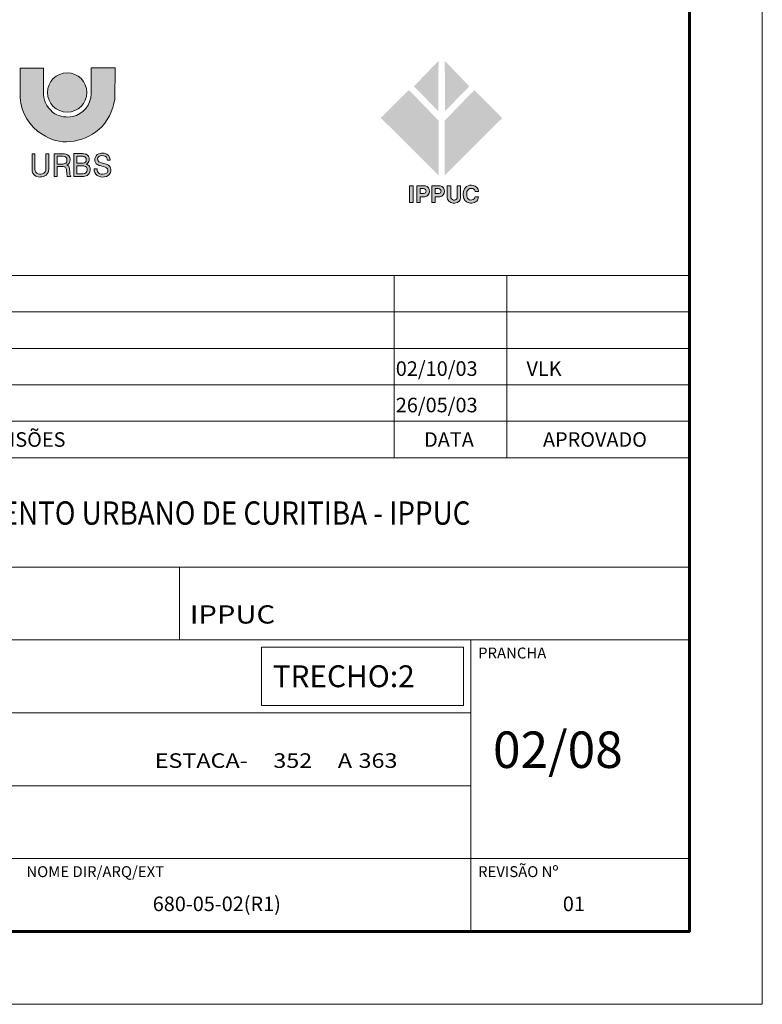
# Model space of a CAD drawing. Extents: x 7484 to 167336, y 52961 to 112361.
# Drawn here: x 157143 to 167336, y 52961 to 66472 of the extents above; entities that cross this region are included whole.
import ezdxf
from ezdxf.enums import TextEntityAlignment as Align

# ---------------------------------------------------------------- set-up
doc = ezdxf.new("R2010")
doc.units = 0
doc.header["$LTSCALE"] = 1050
doc.layers.add('FORMATO', color=7, linetype='Continuous')
doc.layers.add('TEXTO', color=2, linetype='Continuous')
doc.styles.add('REGUA', font='ROMANS')
doc.styles.add('ROMANS', font='romans')
doc.styles.add('T15', font='romans.shx', dxfattribs={"height": 37.5})
doc.styles.add('T20', font='romans.shx', dxfattribs={"height": 50})
doc.styles.add('T50', font='romans.shx', dxfattribs={"height": 100})

msp = doc.modelspace()

# ---------------------------------------------------------------- hatches: boundary and pattern name
at = {"layer": 'FORMATO', "lineweight": 0}
h = msp.add_hatch(color=256, dxfattribs=at)
edge = h.paths.add_edge_path()
edge.add_line((158451.4792479274, 65811.66973050496), (158122.5553541958, 65811.66973050496))
edge.add_line((158122.5553541958, 65811.66973050496), (158122.5553541958, 65453.13274172878))
edge.add_arc((157806.441679396, 65453.13274172968), 316.1136747998244, 281.30074045552544, 359.99999999983777, ccw=False)
edge.add_arc((157798.1040968571, 65494.8554603007), 358.6613013793234, 241.2208178953801, 281.30074044972304, ccw=False)
edge.add_arc((157834.4316381292, 65483.28283789346), 367.9145510216963, 185.8687899937746, 235.3845309349582, ccw=False)
edge.add_line((157468.4454514693, 65445.66332131437), (157468.4454514693, 65807.93494267201))
edge.add_line((157468.4454514693, 65807.93494267201), (157150.7349351816, 65807.93494267201))
edge.add_line((157150.7349351816, 65807.93494267201), (157150.7349351816, 65400.84617838076))
edge.add_arc((157773.2833283261, 65435.65800586629), 623.5209420217479, 183.200547613549, 239.1444176303818)
edge.add_arc((157775.2880428684, 65345.8896265595), 549.5656137729864, 234.1587330301806, 276.2111488840977)
edge.add_arc((157757.7518232271, 65544.98272685584), 749.3985713158702, 275.8971316486703, 309.1563084680585)
edge.add_arc((157752.6657218407, 65477.08793836841), 701.526544283652, 312.9826947881408, 352.2241144567256)
edge.add_line((158447.7416399216, 65382.17239465377), (158451.4792479274, 65811.66973050496))
h = msp.add_hatch(color=90, dxfattribs=at)
h.paths.add_polyline_path([(162981.7512708763, 65216.47111225686), (163314.8870644672, 65557.87348562664), (162977.4801537092, 65907.81080966628)])
h.paths.add_polyline_path([(163767.6097112522, 65122.58556822127), (163383.2224486792, 65506.66316069475), (162977.4801537092, 65088.44529988056), (162977.4801537092, 64337.36017161793)])
h.paths.add_polyline_path([(162887.7900138195, 65216.47111225686), (162554.6542202286, 65557.87348562664), (162892.0611309866, 65907.81080966628)])
h.paths.add_polyline_path([(162101.9315734436, 65122.58556822127), (162486.3188360166, 65506.66316069475), (162892.0611309866, 65088.44529988056), (162892.0611309866, 64337.36017161793)])
h = msp.add_hatch(color=10, dxfattribs=at)
edge = h.paths.add_edge_path()
edge.add_arc((157794.9667266975, 65472.32350168561), 269.0058634634138, 0, 360)
h = msp.add_hatch(color=256, dxfattribs=at)
edge = h.paths.add_edge_path(flags=16)
edge.add_line((157926.5338049203, 64502.70948448962), (157926.5338049203, 64597.20057753658))
edge.add_line((157926.5338049203, 64597.20057753658), (158007.67119525, 64597.20057753658))
edge.add_arc((158008.9375672111, 64539.38524441121), 57.82920060264923, 46.806238300100915, 91.25479114813811, ccw=False)
edge.add_arc((158009.4345722954, 64553.14575958392), 48.31339290837285, -6.116326675355992, 36.002298372020675, ccw=False)
edge.add_arc((158015.4005194401, 64545.89739423118), 42.12483958430823, -42.854706428840416, 2.8584347456891805, ccw=False)
edge.add_arc((158009.7389644947, 64554.27664045933), 52.02480326903215, 277.60530678136934, 314.62025243558503, ccw=False)
edge.add_line((158016.6243534001, 64502.70948448962), (157926.5338049203, 64502.70948448962))
edge = h.paths.add_edge_path(flags=16)
edge.add_line((157926.5338049203, 64358.45706976762), (157926.5338049203, 64468.04421042836))
edge.add_line((157926.5338049203, 64468.04421042836), (158007.67119525, 64468.04421042836))
edge.add_arc((158007.6711952676, 64385.03575936556), 83.00845106279303, 51.67060343467148, 90.00000001215358, ccw=False)
edge.add_arc((158014.9476509297, 64416.14761361107), 55.7701381404245, -10.502299461084817, 37.570094372524125, ccw=False)
edge.add_arc((158030.7504376447, 64403.07480522191), 39.14119037705154, -50.220925382263374, 4.259706561337623, ccw=False)
edge.add_arc((158016.625713639, 64418.49292709195), 60.03585733973267, 269.9987018432479, 310.72405871479316, ccw=False)
edge.add_line((158016.6243534001, 64358.45706976762), (157926.5338049203, 64358.45706976762))
edge = h.paths.add_edge_path()
edge.add_line((158346.4044075742, 64542.07606578058), (158385.0459115859, 64542.07606578058))
edge.add_arc((158293.1301330643, 64547.2165237325), 92.05940826008391, 356.799025557171, 443.0621284401854)
edge.add_arc((158277.0638940672, 64515.19784654343), 126.3631517692918, 77.57597890881324, 112.9233377452768)
edge.add_arc((158263.2909944731, 64549.2018125607), 89.6817983069145, 113.2806682361174, 169.3546457350775)
edge.add_arc((158251.6568188381, 64547.61256440656), 78.62905914039553, 166.6494413090965, 221.4447987891867)
edge.add_arc((158270.956998264, 64589.48741358317), 122.2388385077803, 230.2038031239659, 260.1722479120552)
edge.add_arc((158153.3616575064, 64055.51696638993), 424.6882621566631, 64.680283000678, 76.83424567326551, ccw=False)
edge.add_arc((158310.0703321036, 64402.86291870663), 44.23116448175032, -57.983713048260086, 55.71270326446381, ccw=False)
edge.add_arc((158279.2298474066, 64452.2945126308), 102.4945025867424, 245.9782282541158, 301.98436643639866, ccw=False)
edge.add_arc((158276.0005341074, 64419.14775975817), 71.68364609183074, 176.7913727430001, 237.5199581100601, ccw=False)
edge.add_line((158204.4292630559, 64423.16002558729), (158164.8496905507, 64423.612557834))
edge.add_arc((158275.5310513052, 64420.69687670005), 110.7197580152255, 178.49100521372, 232.1846168219483)
edge.add_arc((158282.7942709165, 64456.36253692523), 144.253086485872, 238.6044768359172, 290.8463912250428)
edge.add_arc((158302.1485179067, 64407.83752112694), 92.02079220455931, 290.336453972886, 355.064104185372)
edge.add_arc((158309.2851347707, 64411.27497512822), 85.30206707534877, 352.3503385957001, 398.1020627411929)
edge.add_arc((158325.0616263636, 64418.80723695007), 68.34561492891496, 41.29595012269222, 75.76990667645318)
edge.add_arc((160699.5391360868, 72162.75743967138), 8031.546802453952, 252.18976502037668, 252.9292677583808, ccw=False)
edge.add_arc((158257.9693669091, 64558.58536923317), 45.03340877897053, 174.1711286156701, 250.5406108155119, ccw=False)
edge.add_arc((158259.2773981185, 64556.63494314602), 46.56784934734761, 101.375495716393, 171.946670900048, ccw=False)
edge.add_arc((158277.0183579554, 64527.46408205722), 79.52121023923384, 44.72825090572911, 109.79162535272411, ccw=False)
edge.add_arc((158254.5147989064, 64536.11626296843), 92.08267714767929, 3.710908627760091, 30.91611928860692, ccw=False)
edge = h.paths.add_edge_path()
edge.add_line((157886.1547988191, 64321.38325648195), (157886.1547988191, 64633.45654282531))
edge.add_line((157886.1547988191, 64633.45654282531), (158004.4693101359, 64633.45654282531))
edge.add_arc((158004.4693100348, 64472.62339649865), 160.8331463266659, 71.55455253918859, 89.99999996397099, ccw=False)
edge.add_arc((158036.412605615, 64568.39478368772), 59.8750721738631, 43.93652664530282, 71.55455258635448, ccw=False)
edge.add_arc((158039.3455007489, 64571.22077529066), 55.80222275285284, 18.54155130164878, 43.9365265835454, ccw=False)
edge.add_arc((157998.5315484816, 64557.53169756159), 98.85067857584687, -1.6742284854403806, 18.541551352671604, ccw=False)
edge.add_arc((157997.6643453803, 64557.55704513926), 99.71825204168009, 340.41777872168797, 358.3257715174768, ccw=False)
edge.add_arc((158042.772073886, 64541.51067523663), 51.84139794709842, 306.76950140846697, 340.41777880659936, ccw=False)
edge.add_arc((157998.7068661774, 64600.47926949366), 125.4555109897174, 296.84362006742094, 306.7695011804443, ccw=False)
edge.add_arc((158053.0733912951, 64442.73798781788), 45.86146646684407, 49.743623099871286, 87.14563771203387, ccw=False)
edge.add_arc((158041.5606675668, 64422.24904137511), 69.0811873851929, 10.766064546095492, 53.44039408726411, ccw=False)
edge.add_arc((158014.1999482401, 64413.22731116136), 97.71761625786169, -47.033629553675496, 12.966532047737417, ccw=False)
edge.add_arc((158021.4918045466, 64417.92359926022), 96.56232761195531, 271.22265407518097, 307.89445884299755, ccw=False)
edge.add_line((158023.5522244288, 64321.38325648195), (157886.1547988191, 64321.38325648195))
edge = h.paths.add_edge_path(flags=16)
edge.add_line((157655.4682602108, 64491.18605173937), (157655.4682602108, 64596.89485441706))
edge.add_line((157655.4682602108, 64596.89485441706), (157731.4507013, 64596.89485441706))
edge.add_arc((157732.7231034121, 64496.28421104501), 100.6186889542519, 67.55240129272522, 90.72456931042842, ccw=False)
edge.add_arc((157757.8153207211, 64560.52603158566), 31.69165736266341, 16.732673116427918, 65.1308295946427, ccw=False)
edge.add_arc((157724.2893446053, 64546.62767722026), 67.89810441713034, -4.97386932856989, 19.82056783248089, ccw=False)
edge.add_arc((157726.4841092865, 64542.93214864466), 65.48433383289516, 332.4246459318532, 358.0823270042258, ccw=False)
edge.add_arc((157756.1592774288, 64528.51778825992), 32.52173789150377, 284.26066048299873, 330.73284667216143, ccw=False)
edge.add_arc((157732.8045003965, 64578.70871712628), 87.52389506133129, 270.3037175516806, 291.00015131207005, ccw=False)
edge.add_line((157733.2684511248, 64491.18605173937), (157655.4682602108, 64491.18605173937))
edge = h.paths.add_edge_path()
edge.add_line((157615.9268745618, 64631.84940146095), (157756.9227198421, 64631.84940146095))
edge.add_arc((157756.922719835, 64554.50567700805), 77.34372445289773, 20.585261295449186, 89.99999999469622, ccw=False)
edge.add_arc((157743.9186564175, 64549.62158830084), 91.23472829944573, -23.348292080544013, 20.58526129911712, ccw=False)
edge.add_arc((157760.1810899451, 64542.60162282448), 73.52183301020966, 295.90607297247004, 336.651707943966, ccw=False)
edge.add_arc((157778.2347611254, 64428.99020123595), 49.51801843916144, 39.96025953949828, 73.49525759537153, ccw=False)
edge.add_arc((157777.512107462, 64432.50634083751), 47.91791961145125, -5.441256892464878, 36.180022962611304, ccw=False)
edge.add_line((157825.2141061517, 64427.96251635811), (157830.1510029052, 64368.76955974659))
edge.add_arc((157993.8631089887, 64376.20725611949), 163.8809720669789, 182.601247947916, 192.1063288686584)
edge.add_arc((157848.9961407407, 64345.06365141958), 15.70434230771355, 191.8563344795698, 251.9806384584836)
edge.add_line((157844.1381852423, 64330.12957509419), (157844.1381852423, 64321.08622390589))
edge.add_line((157844.1381852423, 64321.08622390589), (157796.4165102736, 64321.08622390589))
edge.add_arc((157909.9202525466, 64358.76795830743), 119.595203154122, 184.2712697367122, 198.3654807386926, ccw=False)
edge.add_arc((153509.8318271156, 64062.94365544694), 4290.429739522804, 3.834443699881204, 4.583034335558099)
edge.add_arc((157689.8352136972, 64404.30831071261), 96.71902913286026, 0.8630600873046599, 15.31404459394752)
edge.add_arc((157749.904854775, 64419.75501742326), 34.71613930966594, 16.90974213015549, 83.83725736158766)
edge.add_arc((157801.4145244524, 65033.22519437632), 580.9231419702717, 262.9158217769709, 265.2819079473749, ccw=False)
edge.add_line((157729.770756215, 64456.73680130205), (157655.7197953855, 64456.73680130205))
edge.add_line((157655.7197953855, 64456.73680130205), (157655.7197953855, 64321.08622390589))
edge.add_line((157655.7197953855, 64321.08622390589), (157617.0489594386, 64321.08622390589))
edge.add_line((157617.0489594386, 64321.08622390589), (157615.9268745618, 64631.84940146095))
edge = h.paths.add_edge_path()
edge.add_line((157312.3095229897, 64632.26856805196), (157312.3095229897, 64424.15292730367))
edge.add_arc((157430.8124686362, 64421.58550878274), 118.5307545101759, 178.758855866422, 236.0939945370647)
edge.add_arc((157419.2030636597, 64463.10156079279), 150.1364528173642, 248.7108115392894, 273.4735968731912)
edge.add_arc((157432.4017819607, 64435.52393163014), 122.3517839760153, 268.0786483114062, 307.493480592054)
edge.add_arc((157413.7851472076, 64430.3224456538), 130.7919867720015, 315.3758823585597, 356.2026693223063)
edge.add_line((157544.2899873411, 64421.66043055987), (157544.2899873411, 64631.02239725924))
edge.add_line((157544.2899873411, 64631.02239725924), (157503.1320246683, 64631.02239725924))
edge.add_line((157503.1320246683, 64631.02239725924), (157503.1320246683, 64431.63010712525))
edge.add_arc((157429.808824878, 64425.53588500264), 73.57602306982211, -70.39910674355667, 4.75119051168349, ccw=False)
edge.add_arc((157426.8283131702, 64451.80427758521), 99.50340844308327, 240.0581501401658, 286.1413765147752, ccw=False)
edge.add_arc((157430.6381874505, 64424.71686941774), 79.72759038770259, 169.6014166794194, 227.8781101743257, ccw=False)
edge.add_line((157352.2200482711, 64439.10728694683), (157352.2200482711, 64632.28688036835))
edge.add_line((157352.2200482711, 64632.28688036835), (157312.3095229897, 64632.26856805196))
h = msp.add_hatch(color=256, dxfattribs=at)
edge = h.paths.add_edge_path()
edge.add_line((163393.0640310677, 64116.05327782965), (163440.1099646629, 64116.05327782965))
edge.add_arc((163361.1687660225, 64118.22223317287), 78.97098967387362, 358.4261610904475, 445.5086086829162)
edge.add_arc((163338.7734218783, 64092.63734138741), 108.1576048492589, 74.67823337161587, 125.1250999544336)
edge.add_arc((163330.1377794337, 64100.41999669004), 96.85806108301833, 123.5956500949786, 173.649336416894)
edge.add_arc((163419.5410157847, 64078.96070353805), 188.4338500963083, 170.1691915194912, 198.1068008444073)
edge.add_arc((163334.0197443361, 64050.97915634346), 98.4513278218105, 198.0970372015509, 234.6726461690652)
edge.add_arc((163337.9901638273, 64079.13956519535), 124.4079592651251, 240.6912586507794, 275.7223611413825)
edge.add_arc((163346.1728384717, 64059.53764080199), 104.2715791241705, 272.320457359717, 312.0709668011238)
edge.add_arc((163349.5628875313, 64043.66396801367), 90.58145798167502, 317.2138354518938, 358.4213348586488)
edge.add_line((163440.1099646629, 64041.16850152424), (163394.1581675947, 64041.16850152424))
edge.add_arc((163341.5728673826, 64050.579586711), 53.4208042131954, 280.10066772879054, 349.8533110141435, ccw=False)
edge.add_arc((163340.1190020535, 64055.2894716114), 58.31580924770321, 212.1891764481065, 280.6954113855661, ccw=False)
edge.add_arc((163398.6524954732, 64073.74097890731), 118.706819142593, 175.1372368376624, 204.6541196909109, ccw=False)
edge.add_arc((163347.9143646035, 64092.86564352529), 68.14662033533571, 138.6161016422074, 187.6416801111257, ccw=False)
edge.add_arc((163336.4055865633, 64105.98237029012), 50.88915246570228, 79.11191949631092, 141.1310007717531, ccw=False)
edge.add_arc((163351.3341052744, 64114.53774510526), 41.75743701618946, 2.079933772419281, 97.31399307516432, ccw=False)
edge = h.paths.add_edge_path()
edge.add_line((163012.69358333, 64192.86333361453), (163059.1005788233, 64192.86333361453))
edge.add_line((163059.1005788233, 64192.86333361453), (163059.1005788233, 64041.35317692345))
edge.add_arc((163104.3215481502, 64041.65115482362), 45.221951060265, 180.3775378818139, 259.8266715172591)
edge.add_line((163096.3341499375, 63997.14018620363), (163112.5226110032, 63996.60105828008))
edge.add_arc((163106.2614789622, 64038.5634602803), 42.42693668016883, 278.4863887131874, 358.6701600944668)
edge.add_line((163148.6769882895, 64037.57881589046), (163148.6769882895, 64192.86333361453))
edge.add_line((163148.6769882895, 64192.86333361453), (163195.0839837827, 64192.86333361453))
edge.add_line((163195.0839837827, 64192.86333361453), (163195.0839837827, 64027.87358194402))
edge.add_arc((163117.0744373009, 64033.8572878964), 78.238699370742, 270.6183975484831, 355.6137281494494, ccw=False)
edge.add_line((163117.918856924, 63955.62314551136), (163092.0170978572, 63955.62314551136))
edge.add_arc((163092.0170978902, 64035.36383421801), 79.74068870664632, 174.1366495415691, 269.9999999763278, ccw=False)
edge.add_line((163012.69358333, 64043.50984386912), (163012.69358333, 64192.86333361453))
edge = h.paths.add_edge_path(flags=16)
edge.add_line((162844.8980343575, 64086.36678971162), (162844.8980343575, 64153.28352210856))
edge.add_line((162844.8980343575, 64153.28352210856), (162893.2273784699, 64153.28352210856))
edge.add_arc((162892.8085816715, 64119.57877447421), 33.70734940414452, -84.58585527342268, 89.28811055043502, ccw=False)
edge.add_line((162895.9890078454, 64086.0218036156), (162844.8980343575, 64086.36678971162))
edge = h.paths.add_edge_path()
edge.add_line((162798.5480424297, 64192.99058897233), (162798.5480424297, 63961.09760638139))
edge.add_line((162798.5480424297, 63961.09760638139), (162844.9641695641, 63961.09760638139))
edge.add_line((162844.9641695641, 63961.09760638139), (162844.9641695641, 64043.15197711623))
edge.add_line((162844.9641695641, 64043.15197711623), (162911.6126907922, 64043.15197711623))
edge.add_arc((162897.3828060539, 64118.59901741335), 76.77724603853935, 280.6809481520322, 435.6795067522325)
edge.add_line((162916.3733192183, 64192.99058897233), (162798.5480424297, 64192.99058897233))
edge = h.paths.add_edge_path(flags=16)
edge.add_line((162639.5299367073, 64086.36678971162), (162639.5299367073, 64153.28352210856))
edge.add_line((162639.5299367073, 64153.28352210856), (162687.8592808197, 64153.28352210856))
edge.add_arc((162687.440484021, 64119.57877447423), 33.70734940413394, -84.58585527386828, 89.28811054989058, ccw=False)
edge.add_line((162690.6209101946, 64086.0218036156), (162639.5299367073, 64086.36678971162))
edge = h.paths.add_edge_path()
edge.add_line((162593.1799447795, 64192.99058897233), (162593.1799447795, 63961.09760638139))
edge.add_line((162593.1799447795, 63961.09760638139), (162639.5960719253, 63961.09760638139))
edge.add_line((162639.5960719253, 63961.09760638139), (162639.5960719253, 64043.15197711623))
edge.add_line((162639.5960719253, 64043.15197711623), (162706.2445931415, 64043.15197711623))
edge.add_arc((162692.0147084034, 64118.59901741342), 76.7772460385569, 280.6809481518087, 435.6795067520086)
edge.add_line((162711.0052215681, 64192.99058897233), (162593.1799447795, 64192.99058897233))
h.paths.add_polyline_path([(162495.5873388029, 63961.09760638139), (162543.193346325, 63961.09760638139), (162543.193346325, 64192.99058897233), (162495.5873388029, 64192.99058897233)])

# ---------------------------------------------------------------- linework, layer by layer
at = {"color": 1, "lineweight": 0}
for p, q in [((148835.9393351786, 62961.09760638139), (166335.9393351786, 62961.09760638139)), ((162282.5153499659, 60461.09760638139), (162282.5153499659, 62961.09760638139)), ((163828.7979015647, 60461.91487655239), (163828.7979015647, 62961.91487655239)), ((148835.9393351786, 62461.09760638139), (166335.9393351786, 62461.09760638139)), ((148835.9393351786, 61961.09760638139), (166335.9393351786, 61961.09760638139)), ((148835.9393351786, 61461.09760638139), (166335.9393351786, 61461.09760638139)), ((148835.9393351786, 60961.09760638139), (166335.9393351786, 60961.09760638139)), ((130335.9393351789, 60461.09760638139), (166335.9393351786, 60461.09760638139)), ((130335.9393351789, 58961.09760638139), (166335.9393351786, 58961.09760638139)), ((148835.9393351786, 57961.09760638139), (166335.9393351786, 57961.09760638139)), ((163335.939335179, 53961.09760638139), (163335.939335179, 57961.09760638139)), ((148835.9393351786, 56961.09760638139), (163335.939335179, 56961.09760638139)), ((148835.9393351786, 55961.09760638139), (163335.939335179, 55961.09760638139)), ((148835.9393351786, 54961.09760638139), (166335.9393351786, 54961.09760638139))]:
    msp.add_line(p, q, dxfattribs=at)
msp.add_lwpolyline([(83235.93933517866, 112361.0976063814), (83235.93933517866, 52961.09760638139), (167335.9393351786, 52961.09760638139), (167335.9393351786, 112361.0976063814)], close=True, dxfattribs=at)
at = {"layer": 'FORMATO', "color": 7, "lineweight": 0}
msp.add_line((159335.9393351787, 57961.09760638139), (159335.9393351787, 58961.09760638139), dxfattribs=at)
at = {"layer": 'FORMATO', "lineweight": 0}
for points in [[(158451.4792479274, 65811.66973050496), (158122.5553541958, 65811.66973050496), (158122.5553541958, 65453.13274172878, -0.35755599975188), (157868.3869411753, 65143.14783897063, -0.1766865731356591), (157625.4319055983, 65180.49540642461, -0.219478868765224), (157468.4454514693, 65445.66332131437), (157468.4454514693, 65807.93494267201), (157150.7349351816, 65807.93494267201), (157150.7349351816, 65400.84617838076, 0.2490678805697126), (157453.4944660076, 64900.38849554768, 0.1855756184958656), (157834.7470855505, 64799.55000133997, 0.1461479358769509), (158230.9506905312, 64963.87942220828, 0.1729161180850076), (158447.7416399216, 65382.17239465377)], [(157312.3095229897, 64632.26856805196), (157312.3095229897, 64424.15292730367, 0.2555248631155769), (157364.6922084902, 64323.21045623905, 0.1084704713149786), (157428.2996168057, 64313.24093492514, 0.17369549944772), (157506.8737834158, 64338.44726068711, 0.1800490659015924), (157544.2899873411, 64421.66043055987), (157544.2899873411, 64631.02239725924), (157503.1320246683, 64631.02239725924), (157503.1320246683, 64431.63010712525, -0.3401857840907298), (157454.4910979153, 64356.22342891803, -0.2038305024910511), (157377.1640919893, 64365.58134892768, -0.2599060385232014), (157352.2200482711, 64439.10728694683), (157352.2200482711, 64632.28688036835)], [(157615.9268745618, 64631.84940146095), (157756.9227198421, 64631.84940146095, -0.3124934871273292), (157829.32804842, 64581.6997959446, -0.1940794434527493), (157827.6824161691, 64513.46348823792, -0.1796835179785501), (157792.3025680053, 64476.46789030916, -0.1473773556524334), (157816.1898319075, 64460.79345188847, -0.1836303247757621), (157825.2141061517, 64427.96251635811), (157830.1510029052, 64368.76955974659, 0.04149753506575212), (157833.6268372181, 64341.83706242403, 0.2685305964289951), (157844.1381852423, 64330.12957509419), (157844.1381852423, 64321.08622390589), (157796.4165102736, 64321.08622390589, -0.06157524136124073), (157790.6572124738, 64349.8606641013, 0.003266354451788374), (157786.5432702055, 64405.76515758222, 0.06313801282131724), (157783.1200119971, 64429.85272306761, 0.3006209492039846), (157753.631732059, 64454.27053153327, -0.01032436532477449), (157729.770756215, 64456.73680130205), (157655.7197953855, 64456.73680130205), (157655.7197953855, 64321.08622390589), (157617.0489594386, 64321.08622390589)], [(157655.4682602108, 64491.18605173937), (157655.4682602108, 64596.89485441706), (157731.4507013, 64596.89485441706, -0.1014536044119512), (157771.1431740829, 64589.27893528527, -0.2143730106911592), (157788.1651048478, 64569.65027127227, -0.1086102055057142), (157791.9317680693, 64540.7408163119, -0.1124228269984275), (157784.5296051868, 64512.6184820365, -0.2055987848327644), (157764.1704749948, 64496.99820468015, -0.09055151229057311), (157733.2684511248, 64491.18605173937)], [(157886.1547988191, 64321.38325648195), (157886.1547988191, 64633.45654282531), (158004.4693101359, 64633.45654282531, -0.08065767830902086), (158055.3571738119, 64625.19379427469, -0.1210931023421762), (158079.5291788456, 64609.93976389802, -0.111262218216314), (158092.2512139472, 64588.96545266545, -0.08843746574271902), (158097.3400279811, 64554.64361274427, -0.07829777579393017), (158091.6150430147, 64524.13555199093, -0.1478824025392289), (158073.8041938798, 64499.98311728051, -0.04333692631930681), (158055.3571738119, 64488.54255575499, -0.1646615032198434), (158082.7094800935, 64477.73764991945, -0.1883841022177924), (158109.4258921501, 64435.15337176433, -0.2679499481757848), (158080.8012440036, 64341.72206708974, -0.1613906794735361), (158023.5522244288, 64321.38325648195)], [(157926.5338049203, 64502.70948448962), (157926.5338049203, 64597.20057753658), (158007.67119525, 64597.20057753658, -0.1964122153115645), (158048.5197890249, 64581.54522731712, -0.1858744755874167), (158057.4729471749, 64547.99809280595, -0.2021491631754576), (158046.281430316, 64517.24653990752, -0.1629272848890962), (158016.6243534001, 64502.70948448962)], [(158346.4044075742, 64542.07606578058), (158385.0459115859, 64542.07606578058, 0.3952372094561819), (158304.2502659651, 64638.60184691659, 0.1554666282134953), (158227.8455556883, 64631.58169977179, 0.2496708841052999), (158175.152671144, 64565.76867431214, 0.2437522625241543), (158192.7169659923, 64495.56813446617, 0.1315124281205857), (158250.0924449459, 64469.04238855279, -0.05308143711107589), (158334.9876435869, 64439.40773365831, -0.5412417943788748), (158333.5199399664, 64365.35942816919, -0.2493564508485227), (158237.5060008769, 64358.67697318828, -0.271359407973698), (158204.4292630559, 64423.16002558729), (158164.8496905507, 64423.612557834, 0.2386652859924015), (158207.6466442834, 64333.22932787052, 0.2319802741731237), (158334.128715976, 64321.55256803891, 0.2901845569087497), (158393.8280590041, 64399.91994939557, 0.2023243986113488), (158376.4104238292, 64463.911827391, 0.1515658741944358), (158341.8621083655, 64485.05576059035, -0.003226700599719766), (158242.9669984316, 64516.12436540237, -0.3461319280123528), (158213.1687961566, 64563.15885439327, -0.3180409312748687), (158250.0924449459, 64602.28799592516, -0.291773459479886), (158333.5144056406, 64583.42674348316, -0.1192658398167431)], [(157926.5338049203, 64358.45706976762), (157926.5338049203, 64468.04421042836), (158007.67119525, 64468.04421042836, -0.1688204777391223), (158059.1515086758, 64450.15242604351, -0.2128867329841087), (158069.7835050222, 64405.98211243561, -0.242297907387804), (158055.7941089546, 64372.99412518552, -0.1795921828509532), (158016.6243534001, 64358.45706976762)], [(162593.1799447793, 64192.99058897233), (162593.1799447793, 63961.09760638139), (162639.5960719255, 63961.09760638139), (162639.5960719255, 64043.15197711623), (162706.2445931416, 64043.15197711623, 0.8025745112299837), (162711.0052215681, 64192.99058897233)], [(162593.1799447795, 64192.99058897233), (162593.1799447795, 63961.09760638139), (162639.5960719253, 63961.09760638139), (162639.5960719253, 64043.15197711623), (162706.2445931415, 64043.15197711623, 0.8025745112299837), (162711.0052215681, 64192.99058897233)], [(162798.5480424296, 64192.99058897233), (162798.5480424296, 63961.09760638139), (162844.9641695642, 63961.09760638139), (162844.9641695642, 64043.15197711623), (162911.612690792, 64043.15197711623, 0.8025745112299837), (162916.3733192184, 64192.99058897233)], [(162798.5480424297, 64192.99058897233), (162798.5480424297, 63961.09760638139), (162844.9641695641, 63961.09760638139), (162844.9641695641, 64043.15197711623), (162911.6126907922, 64043.15197711623, 0.8025745112299837), (162916.3733192183, 64192.99058897233)], [(163012.6935833297, 64192.86333361453), (163059.1005788232, 64192.86333361453), (163059.1005788232, 64041.35317692345, 0.3612505839860675), (163096.3341499376, 63997.14018620363), (163112.5226110034, 63996.60105828008, 0.3648785785423879), (163148.6769882893, 64037.57881589046), (163148.6769882893, 64192.86333361453), (163195.0839837827, 64192.86333361453), (163195.0839837827, 64027.87358194402, -0.38885527683525), (163117.918856924, 63955.62314551136), (163092.0170978573, 63955.62314551136, -0.4445144355834901), (163012.6935833297, 64043.50984386912)], [(163012.69358333, 64192.86333361453), (163059.1005788233, 64192.86333361453), (163059.1005788233, 64041.35317692345, 0.3612505839860675), (163096.3341499375, 63997.14018620363), (163112.5226110032, 63996.60105828008, 0.3648785785423879), (163148.6769882895, 64037.57881589046), (163148.6769882895, 64192.86333361453), (163195.0839837827, 64192.86333361453), (163195.0839837827, 64027.87358194402, -0.38885527683525), (163117.918856924, 63955.62314551136), (163092.0170978572, 63955.62314551136, -0.4445144355834901), (163012.69358333, 64043.50984386912)], [(163393.0640310678, 64116.05327782965), (163440.1099646627, 64116.05327782965, 0.3993766115662417), (163367.352929588, 64196.95071169919, 0.2237412041184079), (163276.5434719785, 64181.09920222124, 0.221940439260765), (163233.8740844792, 64111.13377429357, 0.1225082352939403), (163240.4386269208, 64020.39748841709, 0.1609600424851292), (163277.0905402419, 63970.65649658254, 0.1540536491191573), (163350.3946435801, 63955.35156411862, 0.1752047416237882), (163416.0400679615, 63982.13523478991, 0.181764603292306), (163440.1099646627, 64041.16850152424), (163394.1581675946, 64041.16850152424, -0.3141125982738209), (163350.9417118435, 63997.98674426785, -0.3081476497466141), (163290.766693377, 64024.22368276677, -0.1295085565919057), (163280.3729498107, 64083.8036817666, -0.217238154848059), (163296.7841675552, 64137.91744496486, -0.2774142071645709), (163346.0180974845, 64155.95541775039, -0.4412300842883259)], [(163393.0640310677, 64116.05327782965), (163440.1099646629, 64116.05327782965, 0.3993766115662417), (163367.3529295879, 64196.95071169919, 0.2237412041184079), (163276.5434719784, 64181.09920222124, 0.221940439260765), (163233.8740844796, 64111.13377429357, 0.1225082352939403), (163240.4386269207, 64020.39748841709, 0.1609600424851292), (163277.0905402418, 63970.65649658254, 0.1540536491191573), (163350.3946435803, 63955.35156411862, 0.1752047416237882), (163416.0400679616, 63982.13523478991, 0.181764603292306), (163440.1099646629, 64041.16850152424), (163394.1581675947, 64041.16850152424, -0.3141125982738209), (163350.9417118438, 63997.98674426785, -0.3081476497466141), (163290.7666933772, 64024.22368276677, -0.1295085565919057), (163280.3729498107, 64083.8036817666, -0.217238154848059), (163296.7841675554, 64137.91744496486, -0.2774142071645709), (163346.0180974845, 64155.95541775039, -0.4412300842883259)], [(162639.5299367071, 64086.36678971162), (162639.5299367071, 64153.28352210856), (162687.8592808196, 64153.28352210856, -0.9479199553402522), (162690.6209101947, 64086.0218036156)], [(162639.5299367073, 64086.36678971162), (162639.5299367073, 64153.28352210856), (162687.8592808197, 64153.28352210856, -0.9479199553402522), (162690.6209101946, 64086.0218036156)], [(162844.8980343575, 64086.36678971162), (162844.8980343575, 64153.28352210856), (162893.2273784699, 64153.28352210856, -0.9479199553402522), (162895.9890078451, 64086.0218036156)], [(162844.8980343575, 64086.36678971162), (162844.8980343575, 64153.28352210856), (162893.2273784699, 64153.28352210856, -0.9479199553402522), (162895.9890078454, 64086.0218036156)]]:
    msp.add_lwpolyline(points, format="xyb", close=True, dxfattribs=at)
for points in [[(162495.5873388029, 63961.09760638139), (162543.1933463249, 63961.09760638139), (162543.1933463249, 64192.99058897233), (162495.5873388029, 64192.99058897233)], [(162495.5873388029, 63961.09760638139), (162543.193346325, 63961.09760638139), (162543.193346325, 64192.99058897233), (162495.5873388029, 64192.99058897233)]]:
    msp.add_lwpolyline(points, close=True, dxfattribs=at)
at = {"layer": 'FORMATO', "color": 10, "lineweight": 0}
msp.add_circle((157794.9667266975, 65472.32350168561), 269.0058634634138, dxfattribs=at)
at = {"layer": 'TEXTO', "color": 4, "lineweight": 60}
msp.add_lwpolyline([(85735.93933517866, 111361.0976063814), (85735.93933517866, 53961.09760638139), (166335.9393351786, 53961.09760638139), (166335.9393351786, 111361.0976063814)], close=True, dxfattribs=at)
at = {"layer": 'TEXTO', "lineweight": 0}
msp.add_lwpolyline([(160460.5056883781, 57061.09760638139), (160460.5056883781, 57861.09760638139), (163235.9393351783, 57861.09760638139), (163235.9393351783, 57061.09760638139)], close=True, dxfattribs=at)

# ---------------------------------------------------------------- texts
for s, height, style, p in [('DISCRIMINAÇÃO DAS REVISÕES', 200, 'T20', (153809.273324849, 60611.09760638139)), ('DATA', 200, 'T20', (162693.7518638604, 60611.09760638139)), ('APROVADO', 200, 'T20', (164325.2257612292, 60611.09760638139)), ('PRANCHA', 150, 'T15', (163435.2212296411, 57706.30932600981)), ('NOME DIR/ARQ/EXT', 150, 'T15', (157235.2212296411, 54706.3093260098)), ('REVISÃO Nº', 150, 'T15', (163435.2212296411, 54706.3093260098))]:
    msp.add_text(s, height=height, dxfattribs=dict(at, style=style)).set_placement(p)
at = {"layer": 'TEXTO', "color": 4, "lineweight": 50, "style": 'ROMANS', "width": 0.875}
msp.add_text('INSTITUTO DE PESQUISA E PLANEJAMENTO URBANO DE CURITIBA - IPPUC', height=320, dxfattribs=at).set_placement((150112.8429832571, 59542.2326568233))
at = {"layer": 'TEXTO', "lineweight": 0, "char_height": 200, "width": 2833.82504, "attachment_point": 1, "style": 'REGUA'}
for s, insert in [('02/10/03', (162305.3835862087, 61784.20434282975)), ('VLK', (164099.0838643447, 61784.20434282975))]:
    msp.add_mtext(s, dxfattribs=dict(at, insert=insert))
at = {"layer": 'TEXTO', "insert": (162305.3835862087, 61284.20434282975), "char_height": 200, "width": 2833.825040000002, "attachment_point": 1, "style": 'REGUA'}
msp.add_mtext('26/05/03', dxfattribs=at)
at = {"layer": 'TEXTO', "color": 4, "lineweight": 60, "style": 'ROMANS', "width": 1.175}
msp.add_attdef('IPPUC', text='ESTAÇÃO ', height=250, dxfattribs=at).set_placement((159479.0072594096, 58435.74536014171), align=Align.TOP_LEFT)
at = {"layer": 'TEXTO', "lineweight": 0}
for tag, text, height, style, p in [('TRECHO:2', '', 300, 'ROMANS', (160614.9923104865, 57612.48152430329)), ('02/08', '', 500, 'T50', (163639.258057254, 56704.44224980829)), ('680-05-02(R1)', '', 200, 'T20', (158969.5445957046, 54439.64040689332)), ('01', '00', 200, 'T20', (164598.4349341273, 54439.64040689332))]:
    msp.add_attdef(tag, text=text, height=height, dxfattribs=dict(at, style=style)).set_placement(p, align=Align.TOP_LEFT)
at = {"layer": 'TEXTO', "color": 2, "lineweight": 60, "style": 'ROMANS', "width": 1.175}
for tag, p in [('ESTACA-', (158996.4860088916, 56405.34712938563)), ('352', (160624.371338943, 56405.34712938563)), ('A', (161509.6731882595, 56405.34712938563)), ('363', (161794.2341010381, 56405.34712938563))]:
    msp.add_attdef(tag, text='', height=200, dxfattribs=at).set_placement(p, align=Align.TOP_LEFT)

doc.saveas('drawing.dxf')
